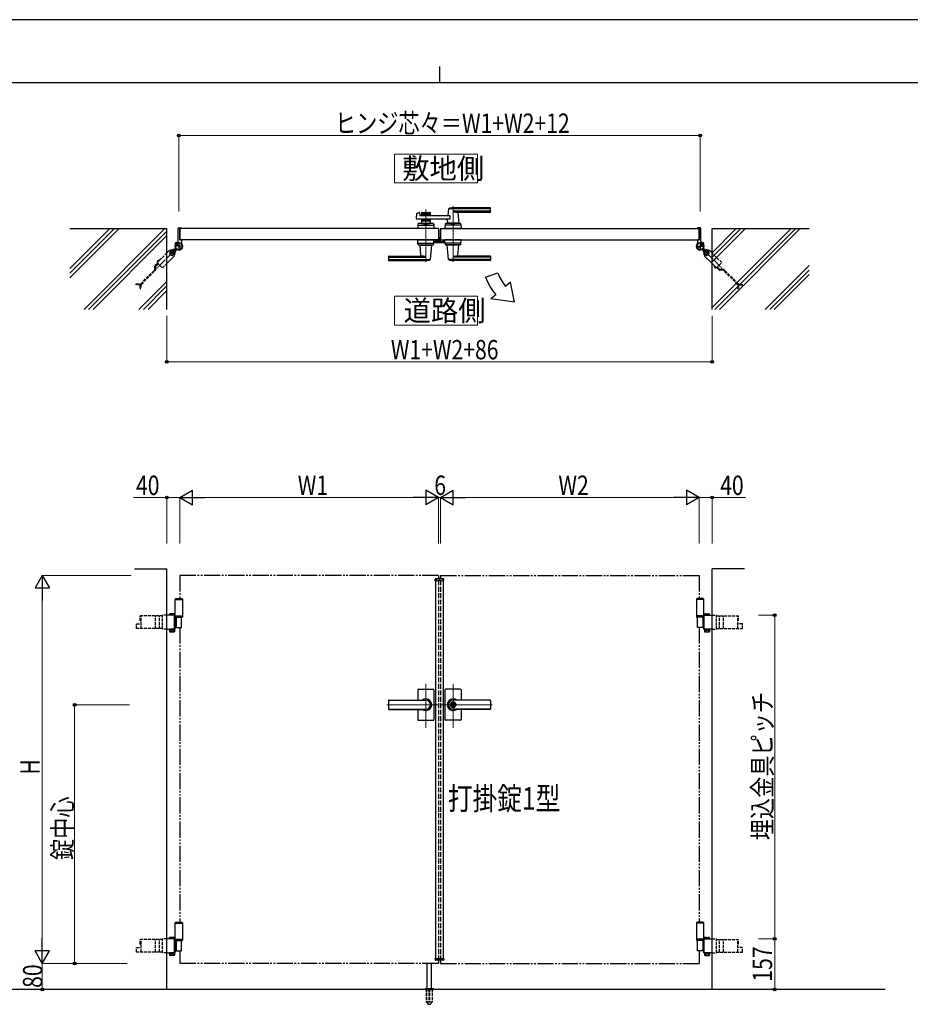
# Model space of a CAD drawing. Units: millimetres. Extents: x 0 to 8410, y 0 to 5940.
# Drawn here: x 2902 to 5656, y 2896 to 5940 of the extents above; entities that cross this region are included whole.
import ezdxf

# ---------------------------------------------------------------- set-up
doc = ezdxf.new("R2010")
doc.units = ezdxf.units.MM
for name, pattern in [('YCENTER_1', [13, 10, -1, 1, -1]), ('YDIVIDE_1', [15, 10, -1, 1, -1, 1, -1]), ('YDOT_1', [2, 1, -1]), ('YHIDDEN_1', [4, 3, -1])]:
    doc.linetypes.add(name, pattern=pattern)
for name, color, linetype, lineweight in [('USER1', 3, 'Continuous', 13), ('YKK_12', 2, 'Continuous', 13), ('YKK_13', 4, 'Continuous', 30), ('YKK_A1', 4, 'Continuous', 30), ('YKK_D', 6, 'Continuous', 13), ('YKK_ZWAK', 7, 'Continuous', 30)]:
    doc.layers.add(name, color=color, linetype=linetype, lineweight=lineweight)
doc.styles.add('text-b', font='extslim2.shx', dxfattribs={"width": 0.8, "bigfont": 'extfont2.shx'})

msp = doc.modelspace()

# ---------------------------------------------------------------- linework, layer by layer
at = {"layer": 'USER1', "linetype": 'Continuous'}
for points in [[(4060.5, 5524.6), (4060.5, 5435.3), (4318.1, 5435.3), (4318.1, 5524.6), (4060.5, 5524.6)], [(4060.5, 5085.1), (4060.5, 4995.9), (4318.1, 4995.9), (4318.1, 5085.1), (4060.5, 5085.1)]]:
    msp.add_lwpolyline(points, dxfattribs=at)
at = {"layer": 'YKK_12', "linetype": 'YCENTER_1'}
for p, q in [((4242, 5362.5), (4242, 5191.5)), ((4158, 5191.5), (4158, 5353.1)), ((4200, 4204.3), (4200, 4214.3)), ((4158, 3751.4), (4158, 3886.9)), ((4242, 3750.7), (4242, 3885.5)), ((4036.8, 3822.3), (4197, 3822.3)), ((4363.3, 3822.3), (4203, 3822.3))]:
    msp.add_line(p, q, dxfattribs=at)
at = {"layer": 'YKK_13'}
for p, q in [((4201, 5258.2), (4201, 5265.8)), ((4202.5, 5267.3), (4203, 5267.3)), ((4203, 5289.5), (4203, 5289.5)), ((4203, 5267.3), (4203, 5289.5)), ((4186.1, 5252.1), (4186.1, 5255.3)), ((4187.1, 5256.3), (4187.6, 5256.3)), ((4187.6, 5256.3), (4187.7, 5256.1)), ((4211.9, 5250.1), (4188.1, 5250.1)), ((4188.2, 5256.1), (4197.5, 5256.1)), ((4198, 5256.1), (4199, 5256.1)), ((4203, 5264.8), (4203, 5260.5)), ((4212.4, 5259.5), (4213.9, 5259.5)), ((4213.9, 5259.5), (4213.9, 5252.1))]:
    msp.add_line(p, q, dxfattribs=at)
for centre, radius, start, end in [((4202.5, 5265.8), 1.5, 90, 180), ((4203.5, 5264.8), 0.5, 154.1541, 180), ((4204, 5260.5), 1, 180, 198.1977)]:
    msp.add_arc(centre, radius, start, end, dxfattribs=at)
at = {"layer": 'YKK_13', "extrusion": (0, 0, -1)}
for centre, major_axis, ratio, start_param, end_param in [((4187.1, 5255.3), (0.709, -0.709), 0.997265, 2.357564, 3.925621), ((4188.1, 5252.1), (1.42, 1.42), 0.997265, 2.357564, 3.925621), ((4188.2, 5256.1), (0.5, 0), 0.052408, 1.570796, 3.141593), ((4197.5, 5256.1), (0.5, 0), 0.052408, 0, 1.570796), ((4199, 5258.2), (0, -2), 0.99863, 4.712389, 6.283185), ((4211.9, 5252.1), (-1.42, 1.42), 0.997265, 2.357564, 3.925621)]:
    msp.add_ellipse(centre, major_axis=major_axis, ratio=ratio, start_param=start_param, end_param=end_param, dxfattribs=at)
at = {"layer": 'YKK_A1'}
for p, q in [((4357, 5358.5), (4242, 5358.5)), ((4358, 5346.5), (4358, 5357.5)), ((4129.2, 5325.2), (4130.4, 5340.6)), ((4131.9, 5342.4), (4137.3, 5343.8)), ((4138.6, 5342.8), (4139, 5335)), ((4231.6, 5334), (4140, 5334)), ((4144.5, 5342.5), (4144.5, 5334)), ((4171.5, 5339.5), (4144.5, 5339.5)), ((4146.5, 5344.5), (4169.5, 5344.5)), ((4155.6, 5335.5), (4146.5, 5335.5)), ((4157.7, 5337.2), (4156.3, 5335.8)), ((4158.4, 5337.2), (4159.7, 5335.8)), ((4169.5, 5335.5), (4160.4, 5335.5)), ((4171.5, 5342.5), (4171.5, 5334)), ((4228, 5354.9), (4226.3, 5335.9)), ((4357, 5355.5), (4228.2, 5355.5)), ((4231.6, 5334), (4231.6, 5323)), ((4357, 5347.9), (4242, 5347.9)), ((4356, 5344.5), (4257, 5344.5)), ((4257.2, 5342.4), (4260, 5310.9)), ((3394, 5297), (3401, 5297)), ((3402, 5295.3), (3402, 5296)), ((4231.6, 5323), (4131.2, 5323)), ((4133.5, 5307.6), (4133, 5294.5)), ((4135.3, 5304.5), (4180.8, 5304.5)), ((4180.6, 5309.5), (4135.5, 5309.5)), ((4144.5, 5323), (4144.5, 5309.5)), ((4171.5, 5317.5), (4144.5, 5317.5)), ((4144.5, 5309.5), (4171.5, 5309.5)), ((4155.6, 5321.5), (4146.5, 5321.5)), ((4153.5, 5306.7), (4153.5, 5309.5)), ((4153.5, 5306.7), (4162.5, 5306.7)), ((4153.5, 5306.7), (4162.5, 5306.7)), ((4157.7, 5319.9), (4156.3, 5321.3)), ((4158.4, 5319.9), (4159.7, 5321.3)), ((4169.5, 5321.5), (4160.4, 5321.5)), ((4162.5, 5306.7), (4162.5, 5309.5)), ((4171.5, 5323), (4171.5, 5309.5)), ((4182.6, 5307.6), (4183, 5294.5)), ((4217.5, 5307.6), (4217, 5294.5)), ((4264.8, 5304.5), (4219.3, 5304.5)), ((4264.6, 5309.5), (4219.5, 5309.5)), ((4224.6, 5317.6), (4224, 5310.9)), ((4260, 5310.5), (4224, 5310.5)), ((4224, 5309.5), (4224, 5310.5)), ((4259.7, 5310.5), (4224.3, 5310.5)), ((4227, 5310.5), (4224.9, 5310.5)), ((4237.5, 5306.7), (4237.5, 5309.5)), ((4237.5, 5306.7), (4246.5, 5306.7)), ((4246.5, 5306.7), (4246.5, 5309.5)), ((4259.7, 5310.5), (4257, 5310.5)), ((4260, 5309.5), (4260, 5310.5)), ((4266.6, 5307.6), (4267, 5294.5)), ((4998, 5295.3), (4998, 5296)), ((5006, 5297), (4999, 5297)), ((3057, 5294.5), (3357, 5294.5)), ((3357, 5044.5), (3357, 5294.5)), ((3392, 5254.5), (3392, 5295)), ((4197, 5294.5), (3397, 5294.5)), ((3397, 5294.5), (3397, 5259.5)), ((3397, 5259.5), (3397, 5294.5)), ((3397.3, 5294.8), (3401.5, 5294.8)), ((4183, 5294.5), (4133, 5294.5)), ((4197, 5294.5), (4197, 5259.5)), ((4203, 5294.5), (4203, 5259.5)), ((4203, 5294.5), (5003, 5294.5)), ((4267, 5294.5), (4217, 5294.5)), ((4237.3, 5294.5), (4246.8, 5294.5)), ((5002.7, 5294.8), (4998.5, 5294.8)), ((5003, 5294.5), (5003, 5259.5)), ((5003, 5259.5), (5003, 5294.5)), ((5008, 5254.5), (5008, 5295)), ((5043, 5044.5), (5043, 5294.5)), ((5043, 5294.5), (5343, 5294.5)), ((3383.4, 5245.2), (3382.7, 5246.5)), ((3384.5, 5246.3), (3383.4, 5245.2)), ((3387.3, 5249.1), (3384.5, 5246.3)), ((3384.5, 5246.3), (3385.3, 5245.4)), ((3385.7, 5246), (3384.9, 5246.7)), ((3387.6, 5247.9), (3386.8, 5248.6)), ((3388.4, 5250.2), (3387.1, 5250.9)), ((3387.3, 5249.1), (3388.4, 5250.2)), ((3388.1, 5248.3), (3387.3, 5249.1)), ((4197, 5259.5), (3397, 5259.5)), ((3397.3, 5259.2), (3401.5, 5259.2)), ((3402, 5258.7), (3402, 5249.7)), ((4133.5, 5246.5), (4133, 5259.5)), ((4133, 5259.5), (4183, 5259.5)), ((4135.3, 5249.5), (4180.8, 5249.5)), ((4135.5, 5244.5), (4180.6, 5244.5)), ((4140, 5244.5), (4140, 5243.5)), ((4140, 5243.5), (4176, 5243.5)), ((4142.8, 5211.7), (4140, 5243.2)), ((4172.1, 5199.2), (4176, 5243.2)), ((4176, 5244.5), (4176, 5243.5)), ((4182.6, 5246.5), (4183, 5259.5)), ((4203, 5259.5), (5003, 5259.5)), ((4217.5, 5246.5), (4217, 5259.5)), ((4267, 5259.5), (4217, 5259.5)), ((4264.8, 5249.5), (4219.3, 5249.5)), ((4264.6, 5244.5), (4219.5, 5244.5)), ((4224, 5244.5), (4224, 5243.5)), ((4260, 5243.5), (4224, 5243.5)), ((4228, 5199.2), (4224.1, 5243.2)), ((4257.2, 5211.7), (4260, 5243.2)), ((4260, 5244.5), (4260, 5243.5)), ((4266.6, 5246.5), (4267, 5259.5)), ((4998, 5258.7), (4998, 5249.7)), ((5002.7, 5259.2), (4998.5, 5259.2)), ((5011.7, 5250.2), (5012.9, 5250.9)), ((5012.7, 5249.1), (5011.7, 5250.2)), ((5011.9, 5248.3), (5012.7, 5249.1)), ((5012.4, 5247.9), (5013.2, 5248.6)), ((5012.7, 5249.1), (5015.6, 5246.3)), ((5014.3, 5246), (5015.1, 5246.7)), ((5015.6, 5246.3), (5014.7, 5245.4)), ((5015.6, 5246.3), (5016.6, 5245.2)), ((5016.6, 5245.2), (5017.4, 5246.5)), ((4042, 5207.5), (4042, 5196.5)), ((4043, 5206.2), (4158, 5206.2)), ((4044, 5209.5), (4143, 5209.5)), ((4357, 5206.2), (4242, 5206.2)), ((4356, 5209.5), (4257, 5209.5)), ((4358, 5207.5), (4358, 5196.5)), ((4043, 5198.6), (4171.8, 5198.6)), ((4043, 5195.5), (4158, 5195.5)), ((4357, 5198.6), (4228.2, 5198.6)), ((4357, 5195.5), (4242, 5195.5)), ((4342.7, 5144.1), (4380.3, 5157.7)), ((4420, 5128.5), (4404.6, 5115.6)), ((4431.9, 5067.1), (4420, 5128.5)), ((4374, 5089.9), (4358.7, 5077.1)), ((4431.9, 5067.1), (4358.7, 5077.1)), ((3257, 4242.3), (3357, 4242.3)), ((3357, 2942.3), (3357, 4242.3)), ((5043, 2942.3), (5043, 4242.3)), ((5143, 4242.3), (5043, 4242.3)), ((4186.1, 4206.8), (4186.3, 4210.9)), ((4186.1, 4206.8), (4213.9, 4206.8)), ((4212.7, 4211.8), (4187.3, 4211.8)), ((4188, 4206.8), (4188, 3037.8)), ((4212, 4206.8), (4212, 3037.8)), ((4213.9, 4206.8), (4213.7, 4210.9)), ((3384.5, 4150.3), (3382.5, 4148.3)), ((3382.5, 4094.3), (3382.5, 4148.3)), ((3382.5, 4148.3), (3405.5, 4148.3)), ((3382.5, 4147.3), (3405.5, 4147.3)), ((3384.5, 4150.3), (3403.5, 4150.3)), ((3403.5, 4150.3), (3405.5, 4148.3)), ((3405.5, 4148.3), (3405.5, 4094.3)), ((4996.5, 4150.3), (4994.5, 4148.3)), ((5017.5, 4148.3), (4994.5, 4148.3)), ((4994.5, 4148.3), (4994.5, 4094.3)), ((5017.5, 4147.3), (4994.5, 4147.3)), ((5015.5, 4150.3), (4996.5, 4150.3)), ((5015.5, 4150.3), (5017.5, 4148.3)), ((5017.5, 4094.3), (5017.5, 4148.3)), ((3381, 4057.3), (3381, 4097.4)), ((3382.5, 4097.3), (3405.5, 4097.3)), ((3405.5, 4094.3), (3382.5, 4094.3)), ((3382.8, 4055.8), (3382.8, 4098.9)), ((3402.4, 4061.3), (3402.4, 4093.3)), ((5017.5, 4097.3), (4994.5, 4097.3)), ((4994.5, 4094.3), (5017.5, 4094.3)), ((4997.7, 4061.3), (4997.7, 4093.3)), ((5017.2, 4055.8), (5017.2, 4098.9)), ((5019, 4057.3), (5019, 4097.4)), ((4133, 3868.3), (4133, 3836.8)), ((4135, 3870.3), (4181, 3870.3)), ((4183, 3868.3), (4183, 3822.3)), ((4217, 3868.3), (4217, 3822.3)), ((4265, 3870.3), (4219, 3870.3)), ((4267, 3868.3), (4267, 3836.8)), ((4044, 3836.8), (4158, 3836.8)), ((4044, 3836.3), (4158, 3836.3)), ((4356, 3836.8), (4242, 3836.8)), ((4356, 3836.3), (4242, 3836.3)), ((4042, 3834.8), (4042, 3809.8)), ((4044, 3808.3), (4158, 3808.3)), ((4044, 3807.8), (4158, 3807.8)), ((4133, 3807.8), (4133, 3776.3)), ((4183, 3822.3), (4183, 3776.3)), ((4217, 3822.3), (4217, 3776.3)), ((4241.1, 3826.9), (4241.1, 3823.8)), ((4241.1, 3826.9), (4242.9, 3826.9)), ((4242.4, 3823), (4241.1, 3823.8)), ((4242.4, 3821.6), (4241.1, 3820.8)), ((4241.1, 3820.8), (4241.1, 3817.8)), ((4241.1, 3817.8), (4242.9, 3817.8)), ((4243, 3830.5), (4242, 3830.5)), ((4243, 3814.1), (4242, 3814.1)), ((4356, 3808.3), (4242, 3808.3)), ((4356, 3807.8), (4242, 3807.8)), ((4242.9, 3826.9), (4242.9, 3824.3)), ((4242.9, 3820.4), (4242.9, 3817.8)), ((4244.7, 3823.3), (4243.1, 3824)), ((4243.1, 3820.7), (4244.7, 3821.3)), ((4244.7, 3823.3), (4244.7, 3821.3)), ((4267, 3807.8), (4267, 3776.3)), ((4358, 3834.8), (4358, 3809.8)), ((4135, 3774.3), (4181, 3774.3)), ((4265, 3774.3), (4219, 3774.3)), ((3384.5, 3150.3), (3382.5, 3148.3)), ((3382.5, 3094.3), (3382.5, 3148.3)), ((3382.5, 3148.3), (3405.5, 3148.3)), ((3382.5, 3147.3), (3405.5, 3147.3)), ((3384.5, 3150.3), (3403.5, 3150.3)), ((3403.5, 3150.3), (3405.5, 3148.3)), ((3405.5, 3148.3), (3405.5, 3094.3)), ((4996.5, 3150.3), (4994.5, 3148.3)), ((5017.5, 3148.3), (4994.5, 3148.3)), ((4994.5, 3148.3), (4994.5, 3094.3)), ((5017.5, 3147.3), (4994.5, 3147.3)), ((5015.5, 3150.3), (4996.5, 3150.3)), ((5015.5, 3150.3), (5017.5, 3148.3)), ((5017.5, 3094.3), (5017.5, 3148.3)), ((3381, 3057.3), (3381, 3097.4)), ((3382.5, 3097.3), (3405.5, 3097.3)), ((3405.5, 3094.3), (3382.5, 3094.3)), ((3382.8, 3055.8), (3382.8, 3098.9)), ((3402.4, 3061.3), (3402.4, 3093.3)), ((5017.5, 3097.3), (4994.5, 3097.3)), ((4994.5, 3094.3), (5017.5, 3094.3)), ((4997.7, 3061.3), (4997.7, 3093.3)), ((5017.2, 3055.8), (5017.2, 3098.9)), ((5019, 3057.3), (5019, 3097.4)), ((4162, 2945.3), (4162, 3022.8)), ((4175, 2945.3), (4175, 3022.8)), ((4186.1, 3037.8), (4213.9, 3037.8)), ((4186.1, 3037.8), (4186.3, 3033.8)), ((4212.7, 3032.8), (4187.3, 3032.8)), ((4213.9, 3037.8), (4213.7, 3033.8)), ((5578, 2942.3), (2704.5, 2942.3)), ((4155.5, 2943.2), (4155.5, 2942.3)), ((4155.8, 2943.9), (4181.2, 2943.9)), ((4159.5, 2945.3), (4156.2, 2944.1)), ((4159.5, 2945.3), (4177.5, 2945.3)), ((4177.5, 2945.3), (4180.9, 2944.1)), ((4181.5, 2943.2), (4181.5, 2942.3))]:
    msp.add_line(p, q, dxfattribs=at)
at = {"layer": 'YKK_A1', "linetype": 'Continuous', "ltscale": 0.5}
for p, q in [((3181.2, 5294.5), (3057, 5170.4)), ((3195.3, 5294.5), (3057, 5156.2)), ((3209.5, 5294.5), (3057, 5142.1)), ((3350.9, 5294.5), (3100.9, 5044.5)), ((3357, 5286.5), (3115, 5044.5)), ((3357, 5272.4), (3129.2, 5044.5)), ((5117.8, 5294.5), (5043, 5219.8)), ((5131.9, 5294.5), (5043, 5205.7)), ((5146, 5294.5), (5043, 5191.5)), ((5287.5, 5294.5), (5043, 5050.1)), ((5301.6, 5294.5), (5051.6, 5044.5)), ((5315.8, 5294.5), (5065.8, 5044.5)), ((5343, 5180.4), (5207.2, 5044.5)), ((5343, 5166.2), (5221.3, 5044.5)), ((5343, 5152.1), (5235.5, 5044.5)), ((3357, 5131), (3270.6, 5044.5)), ((3357, 5116.8), (3284.7, 5044.5)), ((3357, 5102.7), (3298.9, 5044.5))]:
    msp.add_line(p, q, dxfattribs=at)
at = {"layer": 'YKK_A1', "color": 0, "linetype": 'YHIDDEN_1', "lineweight": -2, "ltscale": 5}
for p, q in [((4202.7, 5266.5), (4203, 5266.5)), ((4188, 5253), (4188, 5254.8)), ((4189, 5255.8), (4190.2, 5255.8)), ((4189, 5254.5), (4189, 5253.6)), ((4211, 5252), (4189, 5252)), ((4190.2, 5254.8), (4189.3, 5254.8)), ((4189.3, 5253.3), (4195.7, 5253.3)), ((4190.5, 5255.5), (4190.5, 5255.1)), ((4194.5, 5255.1), (4194.5, 5255.5)), ((4194.8, 5255.8), (4196, 5255.8)), ((4195.7, 5254.8), (4194.8, 5254.8)), ((4196, 5253.6), (4196, 5254.5)), ((4197, 5254.8), (4197, 5253.6)), ((4197.3, 5253.3), (4199.7, 5253.3)), ((4201.7, 5255.3), (4201.7, 5265.5)), ((4203, 5265), (4203, 5253.3)), ((4203.3, 5253), (4210.7, 5253)), ((4210.5, 5259.5), (4211.7, 5259.5)), ((4210.7, 5258.5), (4210.5, 5258.5)), ((4211, 5253.3), (4211, 5258.2)), ((4212, 5259.2), (4212, 5253))]:
    msp.add_line(p, q, dxfattribs=at)
at = {"layer": 'YKK_A1', "linetype": 'YCENTER_1'}
for p, q in [((3407, 5239.5), (3381, 5239.5)), ((3382.5, 5251.1), (3392.5, 5241)), ((3387.4, 5246.2), (3400.6, 5232.9)), ((3394, 5252.5), (3394, 5226.5)), ((4993, 5239.5), (5019, 5239.5)), ((4999.4, 5232.9), (5012.6, 5246.2)), ((5006, 5252.5), (5006, 5226.5)), ((5017.6, 5251.1), (5007.5, 5241)), ((3366.1, 5225.1), (3379.5, 5211.6)), ((3382.6, 5228.1), (3387.3, 5232.8)), ((5017.4, 5228.1), (5012.8, 5232.8)), ((5020.5, 5211.6), (5034, 5225.1))]:
    msp.add_line(p, q, dxfattribs=at)
at = {"layer": 'YKK_A1', "linetype": 'YHIDDEN_1'}
for p, q in [((3382.7, 5247.9), (3384.8, 5247.2)), ((3384.8, 5247.2), (3386, 5247.5)), ((3385.3, 5245.4), (3388.7, 5242)), ((3385.7, 5250.8), (3386.4, 5248.8)), ((3389.2, 5242.5), (3385.7, 5246)), ((3386.4, 5248.8), (3386, 5247.5)), ((3391.1, 5244.4), (3387.6, 5247.9)), ((3391.5, 5244.9), (3388.1, 5248.3)), ((3388.7, 5242), (3391.5, 5244.9)), ((5008.5, 5244.9), (5011.9, 5248.3)), ((5011.3, 5242), (5008.5, 5244.9)), ((5009, 5244.4), (5012.4, 5247.9)), ((5010.9, 5242.5), (5014.3, 5246)), ((5014.7, 5245.4), (5011.3, 5242)), ((5014.3, 5250.8), (5013.6, 5248.8)), ((5013.6, 5248.8), (5014, 5247.5)), ((5015.3, 5247.2), (5014, 5247.5)), ((5017.3, 5247.9), (5015.3, 5247.2)), ((3368.7, 4053.8), (3368.7, 4055.8)), ((3376.9, 4053.8), (3376.9, 4055.8)), ((5023.1, 4053.8), (5023.1, 4055.8)), ((5031.3, 4053.8), (5031.3, 4055.8)), ((3368.7, 3053.8), (3368.7, 3055.8)), ((3376.9, 3053.8), (3376.9, 3055.8)), ((5023.1, 3053.8), (5023.1, 3055.8)), ((5031.3, 3053.8), (5031.3, 3055.8))]:
    msp.add_line(p, q, dxfattribs=at)
at = {"layer": 'YKK_A1', "linetype": 'YCENTER_1', "ltscale": 3}
for p, q in [((3379.5, 5225.1), (3316.9, 5162.5)), ((5020.5, 5225.1), (5083.1, 5162.5))]:
    msp.add_line(p, q, dxfattribs=at)
at = {"layer": 'YKK_A1', "linetype": 'YHIDDEN_1', "ltscale": 3}
for p, q in [((3357, 5219), (3327.1, 5189.1)), ((5072.9, 5189.1), (5043, 5219)), ((3320.2, 5168.4), (3320.2, 5178.2)), ((3321.4, 5181.1), (3328.3, 5187.9)), ((3322.8, 5168.2), (3322.8, 5178)), ((3323.4, 5179.4), (3330.1, 5186.1)), ((3327.1, 5189.1), (3343.5, 5172.7)), ((3327.8, 5192.7), (3329.6, 5192)), ((3328.2, 5190.1), (3327.9, 5190.6)), ((3329.2, 5191.2), (3328.2, 5190.1)), ((3332.1, 5194), (3329.2, 5191.2)), ((3329.6, 5192), (3330.8, 5192.4)), ((3330.6, 5195.5), (3331.2, 5193.7)), ((3331.2, 5193.7), (3330.8, 5192.4)), ((3332.1, 5194), (3333.1, 5195.1)), ((3333.1, 5195.1), (3332.7, 5195.3)), ((3343.5, 5172.7), (3357, 5186.1)), ((5043, 5186.1), (5056.5, 5172.7)), ((5050.1, 5176.1), (5051.9, 5176.8)), ((5050.5, 5178.7), (5050.2, 5178.2)), ((5051.6, 5177.6), (5050.5, 5178.7)), ((5051.6, 5177.6), (5054.4, 5174.8)), ((5051.9, 5176.8), (5053.2, 5176.4)), ((5052.9, 5173.3), (5053.5, 5175.1)), ((5053.5, 5175.1), (5053.2, 5176.4)), ((5054.4, 5174.8), (5055.4, 5173.7)), ((5056.5, 5172.7), (5072.9, 5189.1)), ((5066.2, 5168.9), (5059.5, 5175.6)), ((3276.4, 5123.7), (3319.6, 5167)), ((3278, 5121.7), (3321.6, 5165.3)), ((5055.4, 5173.7), (5055, 5173.4)), ((5064.5, 5166.9), (5057.6, 5173.8)), ((5077.2, 5165.7), (5067.3, 5165.7)), ((5077.4, 5168.3), (5067.6, 5168.3)), ((5121.8, 5121.9), (5078.6, 5165.2)), ((5123.9, 5123.6), (5080.2, 5167.2)), ((3262.7, 5123.1), (3274.9, 5123.1)), ((3262.7, 5120.5), (3262.7, 5123.1)), ((3275.2, 5120.5), (3262.7, 5120.5)), ((3274.3, 5109), (3274.3, 5120.5)), ((3276.9, 5120.9), (3276.9, 5109)), ((5122.4, 5108.2), (5122.4, 5120.5)), ((5124.7, 5122.4), (5136.6, 5122.4)), ((5125, 5120.7), (5125, 5108.2)), ((5136.6, 5119.8), (5125, 5119.8)), ((5136.6, 5119.8), (5136.6, 5122.4)), ((3274.3, 5109), (3276.9, 5109)), ((5125, 5108.2), (5122.4, 5108.2)), ((3343.5, 4096.8), (3275, 4096.8)), ((3275, 4082.3), (3275, 4096.8)), ((3275, 4082.3), (3277.6, 4082.3)), ((3277.6, 4082.3), (3277.6, 4096.8)), ((3277.6, 4057.8), (3277.6, 4082.3)), ((3322.1, 4057.8), (3322.1, 4096.8)), ((3334.4, 4057.8), (3334.4, 4096.8)), ((3343.5, 4055.8), (3343.5, 4098.9)), ((3357, 4098.9), (3343.5, 4098.9)), ((5043, 4098.9), (5056.5, 4098.9)), ((5056.5, 4055.8), (5056.5, 4098.9)), ((5056.5, 4096.8), (5125, 4096.8)), ((5065.7, 4057.8), (5065.7, 4096.8)), ((5078, 4057.8), (5078, 4096.8)), ((5122.4, 4082.3), (5122.4, 4096.8)), ((5125, 4082.3), (5122.4, 4082.3)), ((5122.4, 4057.8), (5122.4, 4082.3)), ((5125, 4082.3), (5125, 4096.8)), ((3263.5, 4072.3), (3277.6, 4072.3)), ((3263.5, 4057.8), (3263.5, 4072.3)), ((3343.5, 4057.8), (3263.5, 4057.8)), ((3357, 4055.8), (3343.5, 4055.8)), ((5043, 4055.8), (5056.5, 4055.8)), ((5056.5, 4057.8), (5136.6, 4057.8)), ((5136.6, 4072.3), (5122.4, 4072.3)), ((5136.6, 4057.8), (5136.6, 4072.3)), ((3343.5, 3096.8), (3275, 3096.8)), ((3275, 3082.3), (3275, 3096.8)), ((3275, 3082.3), (3277.6, 3082.3)), ((3277.6, 3082.3), (3277.6, 3096.8)), ((3277.6, 3057.8), (3277.6, 3082.3)), ((3322.1, 3057.8), (3322.1, 3096.8)), ((3334.4, 3057.8), (3334.4, 3096.8)), ((3343.5, 3055.8), (3343.5, 3098.9)), ((3357, 3098.9), (3343.5, 3098.9)), ((5043, 3098.9), (5056.5, 3098.9)), ((5056.5, 3055.8), (5056.5, 3098.9)), ((5056.5, 3096.8), (5125, 3096.8)), ((5065.7, 3057.8), (5065.7, 3096.8)), ((5078, 3057.8), (5078, 3096.8)), ((5122.4, 3082.3), (5122.4, 3096.8)), ((5125, 3082.3), (5122.4, 3082.3)), ((5122.4, 3057.8), (5122.4, 3082.3)), ((5125, 3082.3), (5125, 3096.8)), ((3263.5, 3072.3), (3277.6, 3072.3)), ((3263.5, 3057.8), (3263.5, 3072.3)), ((3343.5, 3057.8), (3263.5, 3057.8)), ((3357, 3055.8), (3343.5, 3055.8)), ((5043, 3055.8), (5056.5, 3055.8)), ((5056.5, 3057.8), (5136.6, 3057.8)), ((5136.6, 3072.3), (5122.4, 3072.3)), ((5136.6, 3057.8), (5136.6, 3072.3)), ((4159.3, 2942.3), (4159.3, 2905.3)), ((4159.8, 2942.3), (4159.8, 2904.3)), ((4167.5, 2942.3), (4167.5, 2904.3)), ((4169.5, 2942.3), (4169.5, 2904.3)), ((4177.2, 2942.3), (4177.2, 2904.3)), ((4177.8, 2942.3), (4177.8, 2905.3)), ((4159.3, 2905.3), (4164.2, 2896.8)), ((4159.8, 2904.3), (4167.5, 2904.3)), ((4165, 2896.3), (4172, 2896.3)), ((4167.5, 2905.3), (4169.5, 2905.3)), ((4169.5, 2904.3), (4177.2, 2904.3)), ((4177.8, 2905.3), (4172.9, 2896.8))]:
    msp.add_line(p, q, dxfattribs=at)
at = {"layer": 'YKK_A1', "linetype": 'Continuous'}
for p, q in [((3364.6, 5226.5), (3357, 5219)), ((3357, 5186.1), (3381, 5210.1)), ((3365.7, 5225.4), (3364.6, 5226.5)), ((3370.9, 5225.6), (3365.6, 5220.3)), ((3365.6, 5220.3), (3367.5, 5213)), ((3367.5, 5213), (3374.7, 5211.1)), ((3378.1, 5223.6), (3370.9, 5225.6)), ((3374.7, 5211.1), (3380.1, 5216.4)), ((3381.4, 5229.7), (3377.8, 5229.7)), ((3377.8, 5227.7), (3381.6, 5227.7)), ((3380.1, 5216.4), (3378.1, 5223.6)), ((3381, 5210.1), (3379.9, 5211.3)), ((3381.4, 5229.7), (3384.6, 5233)), ((3381.6, 5231.4), (3384, 5233.8)), ((3382.4, 5230.7), (3381.6, 5231.4)), ((3382.2, 5223.3), (3382.2, 5227.1)), ((3384.2, 5226.9), (3387.4, 5230.1)), ((3384.2, 5226.9), (3384.2, 5223.3)), ((3385.2, 5227.9), (3385.9, 5227.2)), ((3385.9, 5227.2), (3388.3, 5229.6)), ((5014.2, 5227.2), (5011.7, 5229.6)), ((5015.8, 5226.9), (5012.6, 5230.1)), ((5014.9, 5227.9), (5014.2, 5227.2)), ((5018.7, 5229.7), (5015.4, 5233)), ((5015.8, 5226.9), (5015.8, 5223.3)), ((5018.4, 5231.4), (5016, 5233.8)), ((5017.7, 5230.7), (5018.4, 5231.4)), ((5017.8, 5223.3), (5017.8, 5227.1)), ((5022.3, 5227.7), (5018.4, 5227.7)), ((5018.7, 5229.7), (5022.3, 5229.7)), ((5020.2, 5211.3), (5019, 5210.1)), ((5019, 5210.1), (5043, 5186.1)), ((5021.9, 5223.6), (5020, 5216.4)), ((5020, 5216.4), (5025.3, 5211.1)), ((5029.2, 5225.6), (5021.9, 5223.6)), ((5025.3, 5211.1), (5032.5, 5213)), ((5034.5, 5220.3), (5029.2, 5225.6)), ((5032.5, 5213), (5034.5, 5220.3)), ((5035.4, 5226.5), (5034.3, 5225.4)), ((5043, 5219), (5035.4, 5226.5)), ((3382.8, 4098.9), (3357, 4098.9)), ((3366.3, 4102.9), (3365.3, 4102.3)), ((3365.3, 4098.9), (3365.3, 4102.3)), ((3379.3, 4102.9), (3366.3, 4102.9)), ((3369.1, 4098.9), (3369.1, 4102.3)), ((3376.6, 4098.9), (3376.6, 4102.3)), ((3379.3, 4102.9), (3380.3, 4102.3)), ((3380.3, 4098.9), (3380.3, 4102.3)), ((3381, 4097.4), (3382.8, 4097.4)), ((3382.8, 4093.3), (3405.5, 4093.3)), ((3385.9, 4093.3), (3385.9, 4061.3)), ((3405.5, 4094.3), (3405.5, 4093.3)), ((4994.5, 4094.3), (4994.5, 4093.3)), ((5017.2, 4093.3), (4994.5, 4093.3)), ((5014.1, 4093.3), (5014.1, 4061.3)), ((5017.2, 4098.9), (5043, 4098.9)), ((5019, 4097.4), (5017.2, 4097.4)), ((5020.7, 4102.9), (5019.7, 4102.3)), ((5019.7, 4098.9), (5019.7, 4102.3)), ((5020.7, 4102.9), (5033.7, 4102.9)), ((5023.5, 4098.9), (5023.5, 4102.3)), ((5031, 4098.9), (5031, 4102.3)), ((5033.7, 4102.9), (5034.7, 4102.3)), ((5034.7, 4098.9), (5034.7, 4102.3)), ((3357, 4055.8), (3382.8, 4055.8)), ((3380.5, 4055.8), (3365.1, 4055.8)), ((3365.1, 4055.8), (3365.1, 4053.8)), ((3365.1, 4053.8), (3380.5, 4053.8)), ((3365.3, 4053.8), (3365.3, 4047.9)), ((3380.3, 4053.8), (3365.3, 4053.8)), ((3369.1, 4053.8), (3369.1, 4047.9)), ((3376.6, 4053.8), (3376.6, 4047.9)), ((3380.3, 4053.8), (3380.3, 4047.9)), ((3380.5, 4053.8), (3380.5, 4055.8)), ((3381, 4077.8), (3382.8, 4077.8)), ((3381, 4076.8), (3382.8, 4076.8)), ((3381, 4057.3), (3382.8, 4057.3)), ((3382.8, 4061.3), (3402.4, 4061.3)), ((5017.2, 4061.3), (4997.7, 4061.3)), ((5019, 4077.8), (5017.2, 4077.8)), ((5019, 4076.8), (5017.2, 4076.8)), ((5019, 4057.3), (5017.2, 4057.3)), ((5043, 4055.8), (5017.2, 4055.8)), ((5019.5, 4055.8), (5034.9, 4055.8)), ((5019.5, 4053.8), (5019.5, 4055.8)), ((5034.9, 4053.8), (5019.5, 4053.8)), ((5019.7, 4053.8), (5019.7, 4047.9)), ((5019.7, 4053.8), (5034.7, 4053.8)), ((5023.5, 4053.8), (5023.5, 4047.9)), ((5031, 4053.8), (5031, 4047.9)), ((5034.7, 4053.8), (5034.7, 4047.9)), ((5034.9, 4055.8), (5034.9, 4053.8)), ((3366.3, 4047.3), (3365.3, 4047.9)), ((3379.3, 4047.3), (3366.3, 4047.3)), ((3379.3, 4047.3), (3380.3, 4047.9)), ((5020.7, 4047.3), (5019.7, 4047.9)), ((5020.7, 4047.3), (5033.7, 4047.3)), ((5033.7, 4047.3), (5034.7, 4047.9)), ((3382.8, 3098.9), (3357, 3098.9)), ((3366.3, 3102.9), (3365.3, 3102.3)), ((3365.3, 3098.9), (3365.3, 3102.3)), ((3379.3, 3102.9), (3366.3, 3102.9)), ((3369.1, 3098.9), (3369.1, 3102.3)), ((3376.6, 3098.9), (3376.6, 3102.3)), ((3379.3, 3102.9), (3380.3, 3102.3)), ((3380.3, 3098.9), (3380.3, 3102.3)), ((3381, 3097.4), (3382.8, 3097.4)), ((3381, 3077.8), (3382.8, 3077.8)), ((3381, 3076.8), (3382.8, 3076.8)), ((3382.8, 3093.3), (3405.5, 3093.3)), ((3385.9, 3093.3), (3385.9, 3061.3)), ((3405.5, 3094.3), (3405.5, 3093.3)), ((4994.5, 3094.3), (4994.5, 3093.3)), ((5017.2, 3093.3), (4994.5, 3093.3)), ((5014.1, 3093.3), (5014.1, 3061.3)), ((5017.2, 3098.9), (5043, 3098.9)), ((5019, 3097.4), (5017.2, 3097.4)), ((5019, 3077.8), (5017.2, 3077.8)), ((5019, 3076.8), (5017.2, 3076.8)), ((5020.7, 3102.9), (5019.7, 3102.3)), ((5019.7, 3098.9), (5019.7, 3102.3)), ((5020.7, 3102.9), (5033.7, 3102.9)), ((5023.5, 3098.9), (5023.5, 3102.3)), ((5031, 3098.9), (5031, 3102.3)), ((5033.7, 3102.9), (5034.7, 3102.3)), ((5034.7, 3098.9), (5034.7, 3102.3)), ((3357, 3055.8), (3382.8, 3055.8)), ((3380.5, 3055.8), (3365.1, 3055.8)), ((3365.1, 3055.8), (3365.1, 3053.8)), ((3365.1, 3053.8), (3380.5, 3053.8)), ((3365.3, 3053.8), (3365.3, 3047.9)), ((3380.3, 3053.8), (3365.3, 3053.8)), ((3366.3, 3047.3), (3365.3, 3047.9)), ((3379.3, 3047.3), (3366.3, 3047.3)), ((3369.1, 3053.8), (3369.1, 3047.9)), ((3376.6, 3053.8), (3376.6, 3047.9)), ((3379.3, 3047.3), (3380.3, 3047.9)), ((3380.3, 3053.8), (3380.3, 3047.9)), ((3380.5, 3053.8), (3380.5, 3055.8)), ((3381, 3057.3), (3382.8, 3057.3)), ((3382.8, 3061.3), (3402.4, 3061.3)), ((5017.2, 3061.3), (4997.7, 3061.3)), ((5019, 3057.3), (5017.2, 3057.3)), ((5043, 3055.8), (5017.2, 3055.8)), ((5019.5, 3055.8), (5034.9, 3055.8)), ((5019.5, 3053.8), (5019.5, 3055.8)), ((5034.9, 3053.8), (5019.5, 3053.8)), ((5019.7, 3053.8), (5019.7, 3047.9)), ((5019.7, 3053.8), (5034.7, 3053.8)), ((5020.7, 3047.3), (5019.7, 3047.9)), ((5020.7, 3047.3), (5033.7, 3047.3)), ((5023.5, 3053.8), (5023.5, 3047.9)), ((5031, 3053.8), (5031, 3047.9)), ((5033.7, 3047.3), (5034.7, 3047.9)), ((5034.7, 3053.8), (5034.7, 3047.9)), ((5034.9, 3055.8), (5034.9, 3053.8))]:
    msp.add_line(p, q, dxfattribs=at)
at = {"layer": 'YKK_A1', "linetype": 'YDIVIDE_1', "ltscale": 5}
for p, q in [((4197, 4222.3), (3397, 4222.3)), ((3397, 4222.3), (3397, 4150.3)), ((4203, 4222.3), (5003, 4222.3)), ((5003, 4222.3), (5003, 4150.3)), ((3397, 4061.3), (3397, 3150.3)), ((5003, 4061.3), (5003, 3150.3)), ((3397, 3061.3), (3397, 3022.3)), ((5003, 3061.3), (5003, 3022.3)), ((4197, 3022.3), (3397, 3022.3)), ((4203, 3022.3), (5003, 3022.3))]:
    msp.add_line(p, q, dxfattribs=at)
at = {"layer": 'YKK_A1', "linetype": 'YDOT_1', "ltscale": 5}
for p, q in [((4188, 4208.8), (4212, 4208.8)), ((4188, 4208.8), (4188, 4206.8)), ((4212, 4208.8), (4212, 4206.8))]:
    msp.add_line(p, q, dxfattribs=at)
at = {"layer": 'YKK_A1', "linetype": 'YHIDDEN_1', "ltscale": 5}
for p, q in [((4197, 4222.3), (4197, 4211.8)), ((4197, 4206.8), (4197, 3037.8)), ((4203, 4222.3), (4203, 4211.8)), ((4203, 4206.8), (4203, 3037.8)), ((4197, 3032.8), (4197, 3022.3)), ((4203, 3032.8), (4203, 3022.3))]:
    msp.add_line(p, q, dxfattribs=at)
at = {"layer": 'YKK_A1', "linetype": 'YDIVIDE_1', "ltscale": 10}
for p, q in [((3405.5, 4094.3), (3382.8, 4094.3)), ((4994.5, 4094.3), (5017.2, 4094.3)), ((3405.5, 3094.3), (3382.8, 3094.3)), ((4994.5, 3094.3), (5017.2, 3094.3))]:
    msp.add_line(p, q, dxfattribs=at)
at = {"layer": 'YKK_A1', "linetype": 'YDOT_1'}
for p, q in [((4188, 3035.8), (4188, 3037.8)), ((4188, 3035.8), (4212, 3035.8)), ((4212, 3035.8), (4212, 3037.8))]:
    msp.add_line(p, q, dxfattribs=at)
at = {"layer": 'YKK_A1', "ltscale": 0.5}
msp.add_line((4155.5, 2942.3), (4181.5, 2942.3), dxfattribs=at)
at = {"layer": 'YKK_A1'}
for centre, radius in [((3394, 5239.5), 11.5), ((3394, 5239.5), 10.3), ((5006, 5239.5), 11.5), ((5006, 5239.5), 10.3), ((4242, 3822.3), 6.6)]:
    msp.add_circle(centre, radius, dxfattribs=at)
for centre, radius, start, end in [((4242, 5324.5), 34, 90, 113.3061), ((4357, 5357.5), 1, 0, 90), ((4132.4, 5340.5), 2, 104.0362, 175.4945), ((4137.6, 5342.8), 1, 2.8624, 104.0362), ((4140, 5335), 1, 182.8624, 270), ((4146.5, 5342.5), 2, 90, 180), ((4146.5, 5337.5), 2, 180, 270), ((4155.6, 5336.5), 1, 270, 315), ((4158, 5336.8), 0.5, 45, 135), ((4160.4, 5336.5), 1, 225, 270), ((4169.5, 5342.5), 2, 0, 90), ((4169.5, 5337.5), 2, 270, 0), ((4224.3, 5336), 2, 270, 354.9186), ((4229, 5354.9), 1, 113.3061, 174.9186), ((4255.8, 5374.5), 30, 242.6388, 272.2709), ((4259.2, 5342.5), 2, 90, 185.0814), ((4356, 5346.5), 2, 270, 0), ((4357, 5354.5), 1, 0, 90), ((4357, 5348.9), 1, 270, 0), ((3394, 5295), 2, 90, 180), ((3401, 5296), 1, 360, 90), ((4131.2, 5325), 2, 175.4945, 270), ((4135.3, 5302.5), 2, 90, 178.0908), ((4135.5, 5307.5), 2, 90, 178.0908), ((4146.5, 5319.5), 2, 90, 180), ((4158, 5297.1), 10.6, 64.9038, 115.0962), ((4155.6, 5320.5), 1, 45, 90), ((4158, 5320.3), 0.5, 225, 315), ((4160.4, 5320.5), 1, 90, 135), ((4169.5, 5319.5), 2, 0, 90), ((4180.6, 5307.5), 2, 1.9092, 90), ((4180.8, 5302.5), 2, 1.9092, 90), ((4219.3, 5302.5), 2, 90, 178.0908), ((4219.5, 5307.5), 2, 90, 178.0908), ((4219.7, 5318), 5, 354.9186, 90), ((4224.3, 5310.8), 0.3, 174.9186, 270), ((4242, 5297.1), 10.6, 64.9038, 115.0962), ((4259.7, 5310.8), 0.3, 270, 5.0814), ((4264.6, 5307.5), 2, 1.9092, 90), ((4264.8, 5302.5), 2, 1.9092, 90), ((4999, 5296), 1, 90, 180), ((5006, 5295), 2, 360, 90), ((3397.3, 5294.5), 0.3, 90, 180), ((3401.5, 5295.3), 0.5, 270, 360), ((4998.5, 5295.3), 0.5, 180, 270), ((5002.7, 5294.5), 0.3, 360, 90), ((3394, 5239.5), 11.5, 115.1028, 38.0123), ((3383.8, 5247.1), 1.3, 149.0353, 210), ((3390.4, 5243.2), 9, 120.9647, 149.0353), ((3386.5, 5249.8), 1.3, 60, 120.9647), ((3387, 5254.5), 5, 295.1028, 360), ((3397.3, 5259.5), 0.3, 180, 270), ((3401.5, 5258.7), 0.5, 360, 90), ((3407, 5249.7), 5, 180, 218.0123), ((4135.3, 5251.5), 2, 181.9092, 270), ((4135.5, 5246.5), 2, 181.9092, 270), ((4140.3, 5243.2), 0.3, 90, 185.0814), ((4175.7, 5243.2), 0.3, 354.9186, 90), ((4180.6, 5246.5), 2, 270, 358.0908), ((4180.8, 5251.5), 2, 270, 358.0908), ((4219.3, 5251.5), 2, 181.9092, 270), ((4219.5, 5246.5), 2, 181.9092, 270), ((4224.4, 5243.2), 0.3, 90, 185.0814), ((4259.7, 5243.2), 0.3, 354.9186, 90), ((4264.6, 5246.5), 2, 270, 358.0908), ((4264.8, 5251.5), 2, 270, 358.0908), ((5006, 5239.5), 11.5, 141.9877, 64.8972), ((4993, 5249.7), 5, 321.9877, 360), ((4998.5, 5258.7), 0.5, 90, 180), ((5002.7, 5259.5), 0.3, 270, 360), ((5013, 5254.5), 5, 180, 244.8972), ((5013.6, 5249.8), 1.3, 59.0353, 120), ((5009.6, 5243.2), 9, 30.9647, 59.0353), ((5016.2, 5247.1), 1.3, 330, 30.9647), ((3372.8, 5218.3), 10, 315, 135), ((4044, 5207.5), 2, 90, 180), ((4043, 5205.2), 1, 90, 180), ((4140.9, 5211.5), 2, 270, 5.0814), ((4144.2, 5179.6), 30, 62.6388, 92.2709), ((4255.8, 5179.6), 30, 87.7291, 117.3612), ((4259.2, 5211.5), 2, 174.9186, 270), ((4356, 5207.5), 2, 0, 90), ((4357, 5205.2), 1, 0, 90), ((5027.2, 5218.3), 10, 45, 225), ((4043, 5199.6), 1, 180, 270), ((4043, 5196.5), 1, 180, 270), ((4158, 5229.5), 34, 270, 293.3061), ((4171.1, 5199.2), 1, 293.3061, 354.9186), ((4229, 5199.2), 1, 185.0814, 246.6939), ((4242, 5229.5), 34, 246.6939, 270), ((4357, 5199.6), 1, 270, 0), ((4357, 5196.5), 1, 270, 0), ((4511.9, 5205.6), 180, 200.0007, 220.0007), ((4511.9, 5205.6), 140, 200.0007, 220.0007), ((4187.3, 4210.8), 1, 90, 177), ((4212.7, 4210.8), 1, 3, 90), ((4135, 3868.3), 2, 90, 180), ((4181, 3868.3), 2, 360, 90), ((4219, 3868.3), 2, 90, 180), ((4265, 3868.3), 2, 0, 90), ((4044, 3834.8), 2, 90, 180), ((4044, 3834.3), 2, 90, 180), ((4158, 3822.3), 18, 359.9963, 126.3361), ((4158, 3822.3), 14, 270, 90), ((4242, 3822.3), 18, 53.6639, 180.0037), ((4242, 3822.3), 14, 90, 270), ((4356, 3834.8), 2, 0, 90), ((4356, 3834.3), 2, 0, 90), ((4044, 3810.3), 2, 180, 270), ((4044, 3809.8), 2, 180, 270), ((4158, 3822.3), 18, 233.6639, 359.9963), ((4242, 3822.3), 18, 180.0037, 306.3361), ((4242, 3822.3), 8.2, 90, 270), ((4242, 3822.3), 4, 103.0029, 256.9971), ((4242, 3822.3), 2, 116.7437, 243.2563), ((4242, 3822.3), 0.8, 301.8213, 58.1787), ((4242, 3822.3), 4, 283.0029, 76.9971), ((4243.2, 3824.3), 0.3, 180, 247.3801), ((4243.2, 3820.4), 0.3, 112.6199, 180), ((4243, 3822.3), 8.2, 270, 90), ((4356, 3810.3), 2, 270, 0), ((4356, 3809.8), 2, 270, 0), ((4135, 3776.3), 2, 180, 270), ((4181, 3776.3), 2, 270, 360), ((4219, 3776.3), 2, 180, 270), ((4265, 3776.3), 2, 270, 0), ((4187.3, 3033.8), 1, 183, 270), ((4212.7, 3033.8), 1, 270, 357), ((4156.5, 2943.2), 1, 110, 180), ((4180.5, 2943.2), 1, 0, 70)]:
    msp.add_arc(centre, radius, start, end, dxfattribs=at)
at = {"layer": 'YKK_A1', "color": 0, "linetype": 'YHIDDEN_1', "lineweight": -2, "ltscale": 5}
for centre, radius, start, end in [((4202.7, 5265.5), 1, 90, 180), ((4189, 5254.8), 1, 90, 180), ((4189, 5253), 1, 180, 270), ((4189.3, 5254.5), 0.3, 89.9986, 180), ((4189.3, 5253.6), 0.3, 180, 269.9986), ((4190.2, 5255.5), 0.3, 360, 89.9986), ((4190.2, 5255.1), 0.3, 269.9986, 359.9986), ((4194.8, 5255.5), 0.3, 89.9986, 180.0029), ((4194.8, 5255.1), 0.3, 180, 269.9986), ((4195.7, 5254.5), 0.3, 359.9971, 89.9986), ((4195.7, 5253.6), 0.3, 269.9986, 359.9986), ((4196, 5254.8), 1, 360, 90), ((4197.3, 5253.6), 0.3, 180, 269.9986), ((4199.7, 5255.3), 2, 269.9986, 359.9986), ((4203.3, 5253.3), 0.3, 180, 269.9986), ((4210.5, 5259), 0.5, 90, 180), ((4210.5, 5259), 0.5, 180, 270), ((4210.7, 5258.2), 0.3, 360, 89.9986), ((4210.7, 5253.3), 0.3, 269.9986, 359.9986), ((4211, 5253), 1, 269.9986, 359.9986), ((4211.7, 5259.2), 0.3, 360, 89.9986)]:
    msp.add_arc(centre, radius, start, end, dxfattribs=at)
at = {"layer": 'YKK_A1', "linetype": 'Continuous'}
for centre, radius, start, end in [((3372.8, 5218.3), 6.5, 84.5435, 275.4565), ((3372.8, 5218.3), 6.5, 275.4565, 84.5435), ((3377.8, 5224.7), 5, 90, 135.41), ((3377.8, 5224.7), 3, 90, 110.5409), ((3381.6, 5229.1), 1.4, 270, 315), ((3379.2, 5223.3), 3, 339.4591, 0), ((3383.6, 5227.1), 1.4, 135, 180), ((3379.2, 5223.3), 5, 314.59, 0), ((5020.8, 5223.3), 5, 180, 225.41), ((5016.4, 5227.1), 1.4, 0, 45), ((5018.4, 5229.1), 1.4, 225, 270), ((5020.8, 5223.3), 3, 180, 200.5409), ((5027.2, 5218.3), 6.5, 174.5435, 5.4565), ((5027.2, 5218.3), 6.5, 5.4565, 174.5435), ((5022.3, 5224.7), 5, 44.59, 90), ((5022.3, 5224.7), 3, 69.4591, 90), ((3367.2, 4099.6), 3.32, 55.6158, 124.3842), ((3372.8, 4090.5), 12.4, 72.412, 107.588), ((3378.4, 4099.6), 3.32, 55.6158, 124.3842), ((5021.6, 4099.6), 3.32, 55.6158, 124.3842), ((5027.2, 4090.5), 12.4, 72.412, 107.588), ((5032.9, 4099.6), 3.32, 55.6158, 124.3842), ((3367.2, 4050.6), 3.32, 235.6158, 304.3842), ((3372.8, 4059.7), 12.4, 252.412, 287.588), ((3378.4, 4050.6), 3.32, 235.6158, 304.3842), ((5021.6, 4050.6), 3.32, 235.6158, 304.3842), ((5027.2, 4059.7), 12.4, 252.412, 287.588), ((5032.9, 4050.6), 3.32, 235.6158, 304.3842), ((3367.2, 3099.6), 3.32, 55.6158, 124.3842), ((3372.8, 3090.5), 12.4, 72.412, 107.588), ((3378.4, 3099.6), 3.32, 55.6158, 124.3842), ((5021.6, 3099.6), 3.32, 55.6158, 124.3842), ((5027.2, 3090.5), 12.4, 72.412, 107.588), ((5032.9, 3099.6), 3.32, 55.6158, 124.3842), ((3367.2, 3050.6), 3.32, 235.6158, 304.3842), ((3372.8, 3059.7), 12.4, 252.412, 287.588), ((3378.4, 3050.6), 3.32, 235.6158, 304.3842), ((5021.6, 3050.6), 3.32, 235.6158, 304.3842), ((5027.2, 3059.7), 12.4, 252.412, 287.588), ((5032.9, 3050.6), 3.32, 235.6158, 304.3842)]:
    msp.add_arc(centre, radius, start, end, dxfattribs=at)
at = {"layer": 'YKK_A1', "linetype": 'YHIDDEN_1', "ltscale": 3}
for centre, radius, start, end in [((3324.2, 5178.2), 4, 135, 180), ((3324.8, 5178), 2, 135, 180), ((3331.8, 5191.5), 4.2, 98.1159, 171.8841), ((3329.9, 5191.7), 2.3, 171.8841, 210), ((3331.5, 5193.3), 2.3, 60, 98.1159), ((5052.2, 5177.1), 2.3, 150, 188.1159), ((5054.1, 5177.3), 4.2, 188.1159, 261.8841), ((3318.2, 5168.4), 2, 315, 0), ((3318.8, 5168.2), 4, 315, 0), ((5053.8, 5175.4), 2.3, 261.8841, 300), ((5067.3, 5169.7), 4, 225, 270), ((5067.6, 5170.3), 2, 225, 270), ((5077.2, 5163.7), 2, 45, 90), ((5077.4, 5164.3), 4, 45, 90), ((3274.9, 5125.1), 2, 270, 315), ((3275.2, 5124.5), 4, 270, 315), ((5120.4, 5120.5), 2, 0, 45), ((5121, 5120.7), 4, 0, 45), ((4165, 2897.3), 1, 210, 270), ((4172, 2897.3), 1, 270, 330)]:
    msp.add_arc(centre, radius, start, end, dxfattribs=at)
at = {"layer": 'YKK_D'}
for p, q in [((3394, 5347.5), (3394, 5583)), ((3394, 5582), (5006, 5582)), ((5006, 5347.5), (5006, 5583)), ((3357, 5024.5), (3357, 4881)), ((5043, 5024.5), (5043, 4881)), ((3357, 4882), (5043, 4882)), ((3357, 4462.8), (3253.6, 4462.8)), ((3357, 4320.4), (3357, 4463.8)), ((3397, 4462.8), (3357, 4462.8)), ((3397, 4320.4), (3397, 4463.8)), ((3397, 4320.4), (3397, 4463.8)), ((4152, 4462.8), (3442, 4462.8)), ((4197, 4320.4), (4197, 4463.8)), ((4197, 4320.4), (4197, 4463.8)), ((4197, 4462.8), (4203, 4462.8)), ((4203, 4320.4), (4203, 4463.8)), ((4203, 4320.4), (4203, 4463.8)), ((4248, 4462.8), (4958, 4462.8)), ((5003, 4320.4), (5003, 4463.8)), ((5003, 4320.4), (5003, 4463.8)), ((5003, 4462.8), (5043, 4462.8)), ((5043, 4320.4), (5043, 4463.8)), ((5043, 4462.8), (5146.4, 4462.8)), ((3247, 4222.3), (2971, 4222.3)), ((2972, 4177.3), (2972, 3067.3)), ((5186.6, 4098.9), (5237.6, 4098.9)), ((5236.6, 4098.9), (5236.6, 3098.9)), ((3241.9, 3822.3), (3071, 3822.3)), ((3072, 3822.3), (3072, 3022.3)), ((5186.6, 3098.9), (5237.6, 3098.9)), ((5186.6, 3098.9), (5237.6, 3098.9)), ((5236.6, 3098.9), (5236.6, 2942.3)), ((3234.5, 3022.3), (2971, 3022.3)), ((3234.5, 3022.3), (2971, 3022.3)), ((2972, 3022.3), (2972, 2942.3)), ((3234.5, 3022.3), (3071, 3022.3)), ((2977, 2942.3), (2971, 2942.3)), ((5187, 2942.3), (5237.6, 2942.3))]:
    msp.add_line(p, q, dxfattribs=at)
at = {"layer": 'YKK_D', "lineweight": -2}
for p, q in [((3397, 4462.8), (3436, 4485.3)), ((3436, 4440.3), (3436, 4485.3)), ((4197, 4462.8), (4158, 4485.3)), ((4158, 4485.3), (4158, 4440.3)), ((4203, 4462.8), (4242, 4485.3)), ((4242, 4440.3), (4242, 4485.3)), ((5003, 4462.8), (4964, 4485.3)), ((4964, 4485.3), (4964, 4440.3)), ((3397, 4462.8), (3436, 4440.3)), ((3397, 4462.8), (3475, 4462.8)), ((4197, 4462.8), (4119.1, 4462.8)), ((4197, 4462.8), (4158, 4440.3)), ((4203, 4462.8), (4242, 4440.3)), ((4203, 4462.8), (4281, 4462.8)), ((5003, 4462.8), (4925.1, 4462.8)), ((5003, 4462.8), (4964, 4440.3)), ((2972, 4222.3), (2949.5, 4183.4)), ((2972, 4222.3), (2994.5, 4183.4)), ((2972, 4222.3), (2972, 4144.4)), ((2949.5, 4183.4), (2994.5, 4183.4)), ((2972, 3022.3), (2972, 3100.3)), ((2972, 3022.3), (2949.5, 3061.3)), ((2994.5, 3061.3), (2949.5, 3061.3)), ((2972, 3022.3), (2994.5, 3061.3))]:
    msp.add_line(p, q, dxfattribs=at)
at = {"layer": 'YKK_D', "linetype": 'ByBlock', "lineweight": -2}
for centre in [(3394, 5582), (5006, 5582), (3357, 4882), (5043, 4882), (3357, 4462.8), (5043, 4462.8), (5236.6, 4098.9), (3072, 3822.3), (5236.6, 3098.9), (5236.6, 3098.9), (3072, 3022.3), (2972, 2942.3), (5236.6, 2942.3)]:
    msp.add_circle(centre, 4.25, dxfattribs=at)
at = {"layer": 'YKK_ZWAK'}
for p, q in [((8410, 5940), (0, 5940)), ((4200, 5795), (4200, 5745)), ((8100, 5745), (300, 5745))]:
    msp.add_line(p, q, dxfattribs=at)

# ---------------------------------------------------------------- texts
at = {"layer": 'USER1', "style": 'text-b'}
for s, height, width, p in [('敷地側', 63.75, 0.970588, (4084.9, 5448.1)), ('道路側', 63.75, 0.970588, (4089.2, 5008.6)), ('打掛錠1型', 70, 0.8, (4225.9, 3497.6))]:
    msp.add_text(s, height=height, dxfattribs=dict(at, width=width)).set_placement(p)
at = {"layer": 'YKK_D', "style": 'text-b', "width": 0.8}
for s, p in [('ヒンジ芯々＝W1+W2+12', (3876.8, 5590)), ('W1+W2+86', (4049.6, 4890)), ('40', (3261.6, 4470.8)), ('W1', (3761.8, 4470.8)), ('6', (4184, 4470.8)), ('W2', (4567.8, 4470.8)), ('40', (5068, 4470.8))]:
    msp.add_text(s, height=60, dxfattribs=at).set_placement(p)
for s, p in [('埋込金具ピッチ', (5228.6, 3403.7)), ('H', (2964, 3606.3)), ('錠中心', (3064, 3342.3)), ('157', (5228.6, 2966.2)), ('80', (2972, 2947.1))]:
    msp.add_text(s, height=60, rotation=90, dxfattribs=at).set_placement(p)

doc.saveas('drawing.dxf')
